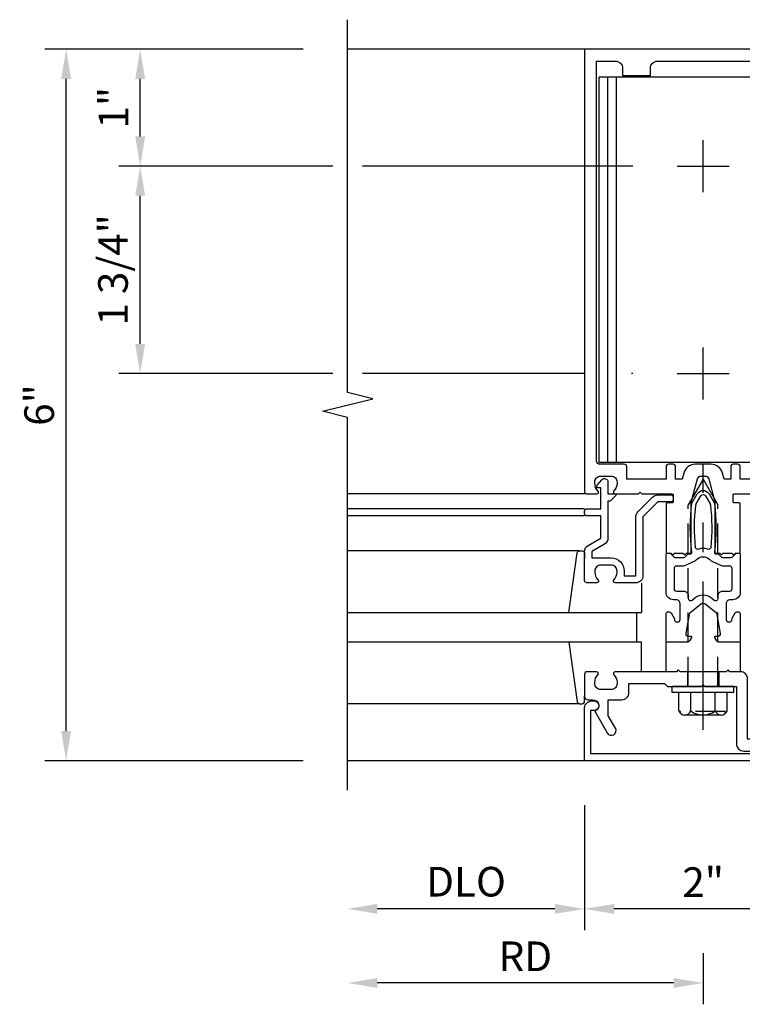
# Model space of a CAD drawing. Units: inches. Extents: x 0 to 181, y 0 to 116.
# Drawn here: x 33 to 39, y 21 to 29 of the extents above; entities that cross this region are included whole.
import ezdxf

# ---------------------------------------------------------------- set-up
doc = ezdxf.new("R2010")
doc.units = ezdxf.units.IN
doc.header["$MEASUREMENT"] = 0
doc.linetypes.add('CENTER', pattern=[2, 1.25, -0.25, 0.25, -0.25])
doc.linetypes.add('HIDDEN', pattern=[0.375, 0.25, -0.125])
doc.layers.get('0').update_dxf_attribs({"color": 4})
for name, color, linetype in [('CENTER', 1, 'CENTER'), ('DIME', 2, 'Continuous'), ('HIDDEN', 3, 'HIDDEN')]:
    doc.layers.add(name, color=color, linetype=linetype)
doc.styles.get("Standard").update_dxf_attribs({"font": 'arial.ttf'})
doc.dimstyles.new('EXT_ON-OFF', dxfattribs={"dimscale": 2, "dimtxt": 0.125, "dimasz": 0.125, "dimexe": 0.09, "dimexo": 0.1875, "dimgap": 0.05, "dimtad": 3, "dimdec": 5, "dimzin": 3, "dimdsep": 46, "dimlunit": 5, "dimtxsty": 'Standard', "dimcen": 0, "dimse2": 1, "dimazin": 0, "dimtfac": 1, "dimtdec": 5, "dimtofl": 0, "dimtmove": 0, "dimatfit": 0, "dimfxl": 1, "dimfrac": 2, "dimtolj": 1, "dimtzin": 3, "dimarcsym": 0})
doc.dimstyles.new('EXT_ON-ON', dxfattribs={"dimscale": 2, "dimtxt": 0.125, "dimasz": 0.125, "dimexe": 0.09, "dimexo": 0.1875, "dimgap": 0.05, "dimtad": 3, "dimdec": 5, "dimzin": 3, "dimdsep": 46, "dimlunit": 5, "dimtxsty": 'Standard', "dimcen": 0, "dimazin": 0, "dimtfac": 1, "dimtdec": 5, "dimtofl": 0, "dimtmove": 0, "dimatfit": 0, "dimfxl": 1, "dimfrac": 2, "dimtolj": 1, "dimtzin": 3, "dimarcsym": 0})

# ---------------------------------------------------------------- blocks, each defined once
blk = doc.blocks.new('*D1966')
at = {"layer": 'DIME', "color": 0, "lineweight": -2, "transparency": 16777216}
for p, q in [((37.8145, 22.3099), (37.8145, 21.2549)), ((37.5645, 21.4349), (36.0645, 21.4349))]:
    blk.add_line(p, q, dxfattribs=at)
at = {"layer": 'DIME', "color": 0, "transparency": 16777216}
for points in [[(36.0645, 21.4766), (36.0645, 21.3932), (35.8145, 21.4349)], [(37.5645, 21.4766), (37.5645, 21.3932), (37.8145, 21.4349)]]:
    blk.add_solid(points, dxfattribs=at)
at = {"layer": 'DIME', "color": 0, "transparency": 16777216, "insert": (36.8145, 21.6642), "char_height": 0.25, "attachment_point": 5}
blk.add_mtext('\\A1;DLO', dxfattribs=at)
blk = doc.blocks.new('*D1967')
at = {"layer": 'DIME', "color": 0, "lineweight": -2, "transparency": 16777216}
for p, q in [((37.8145, 22.3099), (37.8145, 21.2549)), ((39.8145, 21.9753), (39.8145, 21.2549)), ((39.5645, 21.4349), (38.0645, 21.4349))]:
    blk.add_line(p, q, dxfattribs=at)
at = {"layer": 'DIME', "color": 0, "transparency": 16777216}
for points in [[(38.0645, 21.4766), (38.0645, 21.3932), (37.8145, 21.4349)], [(39.5645, 21.4766), (39.5645, 21.3932), (39.8145, 21.4349)]]:
    blk.add_solid(points, dxfattribs=at)
at = {"layer": 'DIME', "color": 0, "transparency": 16777216, "insert": (38.8145, 21.6604), "char_height": 0.25, "attachment_point": 5}
blk.add_mtext('\\A1;2"', dxfattribs=at)
blk = doc.blocks.new('B178032')
blk.add_lwpolyline([(-1.17, -0.496, -1), (-1.17, -0.576), (-1.2, -0.576), (-1.2, -0.94), (0.69, -0.94), (0.69, -0.877), (0.6498, -0.8662, -0.339454), (0.635, -0.8469), (0.635, -0.837), (0.75, -0.837), (0.75, -1), (-1.25, -1), (-1.25, -0.556, -0.414214), (-1.19, -0.496)], format="xyb", close=True)
blk = doc.blocks.new('B178318-T')
for p, q in [((0.8776, 4.765), (-0.8776, 4.765)), ((-0.8776, 1.515), (-0.8776, 4.765)), ((-0.8029, 1.515), (-0.8029, 4.765)), ((-0.73, 1.515), (-0.73, 4.765)), ((0.73, 1.515), (0.73, 4.765)), ((0.8029, 1.515), (0.8029, 4.765)), ((0.8776, 1.515), (0.8776, 4.765)), ((0.8776, 1.515), (-0.8776, 1.515))]:
    blk.add_line(p, q)
blk = doc.blocks.new('B162310-M')
for p, q in [((-0.313, -0.25), (-0.313, 0)), ((0.313, 0), (0.313, -0.25))]:
    blk.add_line(p, q)
blk = doc.blocks.new('*D1968')
at = {"layer": 'DIME', "color": 0, "lineweight": -2, "transparency": 16777216}
for p, q in [((38.8145, 21.0599), (38.8145, 20.6299)), ((38.5645, 20.8099), (36.0645, 20.8099))]:
    blk.add_line(p, q, dxfattribs=at)
at = {"layer": 'DIME', "color": 0, "transparency": 16777216}
for points in [[(36.0645, 20.8516), (36.0645, 20.7682), (35.8145, 20.8099)], [(38.5645, 20.8516), (38.5645, 20.7682), (38.8145, 20.8099)]]:
    blk.add_solid(points, dxfattribs=at)
at = {"layer": 'DIME', "color": 0, "transparency": 16777216, "insert": (37.3145, 21.0349), "char_height": 0.25, "attachment_point": 5}
blk.add_mtext('\\A1;RD', dxfattribs=at)
blk = doc.blocks.new('B178061')
blk.add_lwpolyline([(3.9528, 5.9645), (3.4458, 5.9645, 0.414214), (3.3838, 5.9025), (3.3838, 5.8145), (3.3688, 5.7995), (3.3838, 5.7845), (3.3838, 5.3945), (3.3688, 5.3795), (3.3838, 5.3645), (3.3838, 4.848, 0.666982), (3.4093, 4.8374, -0.198052), (3.4728, 4.8635), (3.4838, 4.8635, -0.414214), (3.5338, 4.8135), (3.5338, 4.7255, -0.414214), (3.4838, 4.6755), (3.4728, 4.6755, -0.198052), (3.4093, 4.7017, 0.666982), (3.3838, 4.691), (3.3838, 4.6095, 0.414214), (3.4038, 4.5895), (3.5898, 4.5895, 0.414214), (3.6198, 4.6195), (3.6198, 4.6595, -0.84986), (3.7172, 4.6754), (3.8998, 4.7809, 1), (3.8598, 4.8502), (3.7548, 4.7895), (3.6198, 4.7895), (3.6198, 4.9035, 0.414214), (3.5598, 4.9635), (3.4838, 4.9635), (3.4838, 5.2645), (3.5088, 5.2895), (3.5088, 5.5745), (3.4938, 5.5895), (3.5088, 5.6045), (3.5088, 5.8705), (3.9908, 5.8705, 0.414214), (4.0528, 5.9325), (4.0528, 6.294), (4.0428, 6.304), (4.0528, 6.314), (4.0528, 6.5285), (4.0129, 6.5285), (3.9942, 6.4589, -0.876976), (3.9628, 6.4631), (3.9628, 6.5895), (2.2278, 6.5895), (2.1968, 6.5285), (2.2278, 6.5285), (2.2278, 6.3535, -0.403625), (2.1505, 6.2775), (2.083, 6.2775), (2.083, 6.2775), (2.083, 6.2101), (2.1065, 6.1339, 0.329189), (2.1352, 6.1127), (2.2918, 6.1127, 0.414214), (2.3218, 6.1427), (2.3218, 6.4805, -0.414214), (2.3368, 6.4955), (3.8628, 6.4955), (3.8628, 6.4705, 0.414214), (3.9528, 6.3805)], format="xyb", close=True)
blk = doc.blocks.new('B178062')
blk.add_blockref('B178061', (0, 0))
blk = doc.blocks.new('B178353')
at = {"layer": 'HIDDEN'}
for p, q in [((0.8915, 0.276), (1.0165, 0.276)), ((0.8915, 0.01), (1.0165, 0.01))]:
    blk.add_line(p, q, dxfattribs=at)
blk.add_blockref('B178062', (-2.4923, -5.4465))
blk = doc.blocks.new('B027850-M')
blk.add_line((-0.3, 0.15), (-0.3, 0.4))
blk.add_lwpolyline([(0.3137, 0.4), (0.2424, -0.1028, -0.373552), (0.2226, -0.12), (0.2, -0.12, -0.414214), (0.18, -0.1), (0.18, -0.056)], format="xyb")
blk = doc.blocks.new('B178018')
blk.add_lwpolyline([(1, 1.105, 0.414214), (0.98, 1.125), (0.863, 1.125), (0.863, 1.3), (0.883, 1.3, 0.641869), (0.8944, 1.3248), (0.8557, 1.3696, 0.695143), (0.803, 1.35), (0.803, 1.25), (0.7418, 1.25, 0.668179), (0.7365, 1.2372), (0.7815, 1.1922, 0.198912), (0.7868, 1.19), (0.803, 1.19), (0.803, 0.8777, 0.267949), (0.833, 0.8258), (0.94, 0.764), (0.94, 0.71), (0.776, 0.71, 0.414214), (0.666, 0.6), (0.666, 0.56), (0.568, 0.56), (0.568, 1.057, 0.198912), (0.5504, 1.0994), (0.4254, 1.2244, 0.198912), (0.383, 1.242), (0.273, 1.242, 0.414214), (0.253, 1.222), (0.253, 1.202, 0.414214), (0.273, 1.182), (0.383, 1.182), (0.508, 1.057), (0.508, 0.56, 0.414214), (0.568, 0.5), (0.742, 0.5, 0.669376), (0.7526, 0.5256, -0.199773), (0.726, 0.5895), (0.726, 0.6, -0.414214), (0.776, 0.65), (0.864, 0.65, -0.414214), (0.914, 0.6), (0.914, 0.5895, -0.199773), (0.8874, 0.5256, 0.669376), (0.898, 0.5), (0.98, 0.5, 0.414214), (1, 0.52), (1, 0.764, 0.267949), (0.97, 0.816), (0.863, 0.8777), (0.863, 1.065), (0.98, 1.065, 0.414214), (1, 1.085)], format="xyb", close=True)
blk = doc.blocks.new('*D1970')
at = {"layer": 'DIME', "color": 0, "lineweight": -2, "transparency": 16777216}
for p, q in [((35.4395, 28.6849), (33.8845, 28.6849)), ((34.0645, 27.9499), (34.0645, 28.4349)), ((35.6896, 27.6999), (33.8845, 27.6999)), ((38.2205, 27.6999), (35.9396, 27.6999))]:
    blk.add_line(p, q, dxfattribs=at)
at = {"layer": 'DIME', "color": 0, "transparency": 16777216}
for points in [[(34.0228, 28.4349), (34.1062, 28.4349), (34.0645, 28.6849)], [(34.0228, 27.9499), (34.1062, 27.9499), (34.0645, 27.6999)]]:
    blk.add_solid(points, dxfattribs=at)
at = {"layer": 'DIME', "color": 0, "transparency": 16777216, "insert": (33.839, 28.1924), "char_height": 0.25, "attachment_point": 5, "rotation": 90}
blk.add_mtext('\\A1;1"', dxfattribs=at)
blk = doc.blocks.new('*D1971')
at = {"layer": 'DIME', "color": 0, "lineweight": -2, "transparency": 16777216}
for p, q in [((35.4395, 28.6849), (33.2595, 28.6849)), ((33.4395, 22.9349), (33.4395, 28.4349)), ((35.4395, 22.6849), (33.2595, 22.6849))]:
    blk.add_line(p, q, dxfattribs=at)
at = {"layer": 'DIME', "color": 0, "transparency": 16777216}
for points in [[(33.3978, 28.4349), (33.4812, 28.4349), (33.4395, 28.6849)], [(33.3978, 22.9349), (33.4812, 22.9349), (33.4395, 22.6849)]]:
    blk.add_solid(points, dxfattribs=at)
at = {"layer": 'DIME', "color": 0, "transparency": 16777216, "insert": (33.2119, 25.6849), "char_height": 0.25, "attachment_point": 5, "rotation": 90}
blk.add_mtext('\\A1;6"', dxfattribs=at)
blk = doc.blocks.new('*D1972')
at = {"layer": 'DIME', "color": 0, "lineweight": -2, "transparency": 16777216}
for p, q in [((35.6896, 27.6999), (33.8845, 27.6999)), ((37.8119, 27.6999), (35.9396, 27.6999)), ((38.2205, 27.6999), (38.2095, 27.6999)), ((34.0645, 26.1999), (34.0645, 27.4499)), ((35.6898, 25.9499), (33.8845, 25.9499)), ((37.8119, 25.9499), (35.9398, 25.9499)), ((38.2205, 25.9499), (38.2095, 25.9499))]:
    blk.add_line(p, q, dxfattribs=at)
at = {"layer": 'DIME', "color": 0, "transparency": 16777216}
for points in [[(34.0228, 27.4499), (34.1062, 27.4499), (34.0645, 27.6999)], [(34.0228, 26.1999), (34.1062, 26.1999), (34.0645, 25.9499)]]:
    blk.add_solid(points, dxfattribs=at)
at = {"layer": 'DIME', "color": 0, "transparency": 16777216, "insert": (33.8352, 26.8249), "char_height": 0.25, "attachment_point": 5, "rotation": 90}
blk.add_mtext('\\A1;1 3/4"', dxfattribs=at)
blk = doc.blocks.new('B128960')
for p, q in [((-0.05, -0.26), (-0.05, 0.26)), ((-0.05, 0.26), (0, 0.26)), ((0, -0.26), (0, 0.26)), ((-0.2051, 0.2061), (-0.05, 0.2061)), ((-0.24, -0.1527), (-0.24, 0.1559)), ((-0.2051, 0.1046), (-0.05, 0.1046)), ((-0.2051, -0.1015), (-0.05, -0.1015)), ((-0.2051, -0.2029), (-0.05, -0.2029)), ((-0.05, -0.26), (0, -0.26))]:
    blk.add_line(p, q)
for centre, radius, start, end in [((-0.1857, 0.1554), 0.0543, 110.9107, 249.0893), ((-0.0705, 0.0016), 0.1695, 142.5556, 217.4444), ((-0.1857, -0.1522), 0.0543, 110.9107, 249.0893)]:
    blk.add_arc(centre, radius, start, end)
at = {"layer": 'CENTER'}
blk.add_line((-0.365, 0), (1.875, 0), dxfattribs=at)
at = {"layer": 'HIDDEN'}
for p, q in [((-0.2277, 0.1898), (-0.209, 0.1898)), ((-0.209, -0.1866), (-0.209, 0.1898)), ((0, 0.125), (1.5335, 0.125)), ((1.75, 0), (1.5335, 0.125)), ((1.75, 0), (1.5335, -0.125)), ((0, -0.125), (1.5335, -0.125)), ((-0.2277, -0.1866), (-0.209, -0.1866))]:
    blk.add_line(p, q, dxfattribs=at)
blk = doc.blocks.new('B171300')
for points in [[(0.75, 0.285, -0.198912), (0.7465, 0.2766), (0.7208, 0.2508, 0.198912), (0.715, 0.2369), (0.715, 0.1631, 0.198912), (0.7208, 0.1492), (0.7406, 0.1294, -0.198912), (0.7441, 0.121), (0.7441, 0.1062, 0.453546), (0.7575, 0.0945, -0.066292), (1.1732, 0.0945), (1.2508, 0.0497, -0.57735), (1.2508, -0.0497), (1.1732, -0.0945, -0.066292), (0.7575, -0.0945, 0.453546), (0.7441, -0.1062), (0.7441, -0.121, -0.198912), (0.7406, -0.1294), (0.7208, -0.1492, 0.198912), (0.715, -0.1631), (0.715, -0.2369, 0.198912), (0.7208, -0.2508), (0.7465, -0.2766, -0.198912), (0.75, -0.285), (0.75, -0.3012, -0.414214), (0.7382, -0.313), (0.42, -0.313, -0.414214), (0.357, -0.25), (0.357, -0.2265, 0.414214), (0.3255, -0.195), (0.1897, -0.195, 0.414214), (0.17, -0.2147), (0.17, -0.2233, 0.414214), (0.1897, -0.243), (0.1931, -0.243, -0.131652), (0.2029, -0.2456), (0.2467, -0.2709, -0.267949), (0.2565, -0.2879), (0.2565, -0.2933, -0.414214), (0.2369, -0.313), (0.0118, -0.313, -0.414214), (0, -0.3012), (0, -0.133, -0.267949), (0.0098, -0.116), (0.0382, -0.0996, -0.57735), (0.05, -0.1064), (0.05, -0.1268, 0.466308), (0.0731, -0.1462), (0.2316, -0.1182, 0.176327), (0.2433, -0.1115), (0.3156, -0.0253, 0.36397), (0.3156, 0.0253), (0.2433, 0.1115, 0.176327), (0.2316, 0.1182), (0.0731, 0.1462, 0.466308), (0.05, 0.1268), (0.05, 0.1064, -0.57735), (0.0382, 0.0996), (0.0098, 0.116, -0.267949), (0, 0.133), (0, 0.3012, -0.414214), (0.0118, 0.313), (0.2369, 0.313, -0.414214), (0.2565, 0.2933), (0.2565, 0.2879, -0.267949), (0.2467, 0.2709), (0.2029, 0.2456, -0.131652), (0.1931, 0.243), (0.1897, 0.243, 0.414214), (0.17, 0.2233), (0.17, 0.2147, 0.414214), (0.1897, 0.195), (0.3255, 0.195, 0.414214), (0.357, 0.2265), (0.357, 0.25, -0.414214), (0.42, 0.313), (0.7382, 0.313, -0.414214), (0.75, 0.3012)], [(0.6244, 0.2421, -0.414214), (0.6441, 0.2224), (0.6441, 0.173, 0.109518), (0.6515, 0.1397), (0.6793, 0.0801, 0.092094), (0.696, 0.0567, -0.424958), (0.696, -0.0567, 0.092094), (0.6793, -0.0801), (0.6515, -0.1397, 0.109518), (0.6441, -0.173), (0.6441, -0.2224, -0.414214), (0.6244, -0.2421), (0.4476, -0.2421, -0.414214), (0.4279, -0.2224), (0.4279, -0.1635, 0.414214), (0.3885, -0.1241), (0.3674, -0.1241, -0.63707), (0.3523, -0.0918), (0.3699, -0.0709, 0.36397), (0.3699, 0.0709), (0.3523, 0.0918, -0.63707), (0.3674, 0.1241), (0.3885, 0.1241, 0.414214), (0.4279, 0.1635), (0.4279, 0.2224, -0.414214), (0.4476, 0.2421)], [(0.7992, 0.0638, -0.058411), (1.1577, 0.0608, -0.099915), (1.1651, 0.0583), (1.2331, 0.019, -0.57735), (1.2331, -0.019), (1.1651, -0.0583, -0.099915), (1.1577, -0.0608, -0.058411), (0.7992, -0.0638, -0.506706), (0.7833, -0.0364, 0.20965), (0.7833, 0.0364, -0.506706)]]:
    blk.add_lwpolyline(points, format="xyb", close=True)
blk = doc.blocks.new('B178070')
for points in [[(-0.4148, 0.5), (-0.263, 0.5, -0.414214), (-0.253, 0.49), (-0.253, 0.434, -0.414214), (-0.263, 0.424), (-0.303, 0.424, 0.414214), (-0.313, 0.414), (-0.313, 0), (-0.273, 0), (-0.258, -0.015), (-0.243, 0), (-0.17, 0), (-0.155, -0.015), (-0.14, 0), (-0.1, 0), (-0.1, 0.43), (-0.047, 0.6278, -0.339454), (-0.018, 0.65), (0.018, 0.65, -0.339454), (0.047, 0.6278), (0.1, 0.43), (0.1, 0), (0.14, 0), (0.155, -0.015), (0.17, 0), (0.243, 0), (0.258, -0.015), (0.273, 0), (0.313, 0), (0.313, 0.414, 0.414214), (0.303, 0.424), (0.263, 0.424, -0.414214), (0.253, 0.434), (0.253, 0.49, -0.414214), (0.263, 0.5), (0.4034, 0.5), (0.5163, 0.5), (0.5313, 0.515), (0.5463, 0.5), (0.742, 0.5, 0.669376), (0.7526, 0.5256, -0.199773), (0.726, 0.5895), (0.726, 0.6, -0.414214), (0.776, 0.65), (0.864, 0.65, -0.414214), (0.914, 0.6), (0.914, 0.5895, -0.199773), (0.8874, 0.5256, 0.669376), (0.898, 0.5), (0.98, 0.5, 0.414214), (1, 0.52), (1, 4.25), (-1, 4.25), (-1, 0.52, 0.414214), (-0.98, 0.5), (-0.898, 0.5, 0.669376), (-0.8874, 0.5256, -0.199773), (-0.914, 0.5895), (-0.914, 0.6, -0.414214), (-0.864, 0.65), (-0.776, 0.65, -0.414214), (-0.726, 0.6), (-0.726, 0.5895, -0.199773), (-0.7526, 0.5256, 0.669376), (-0.742, 0.5), (-0.5463, 0.5), (-0.5313, 0.515), (-0.5163, 0.5)], [(0.445, 4.09), (0.445, 4.03), (0.68, 4.03), (0.68, 4.09, -0.414214), (0.74, 4.15), (0.9, 4.15), (0.9, 0.78, -0.414214), (0.87, 0.75), (0.665, 0.75, 0.414214), (0.645, 0.73), (0.645, 0.625), (0.313, 0.625), (0.313, 0.73, 0.414214), (0.293, 0.75), (0.253, 0.75, 0.414214), (0.233, 0.73), (0.233, 0.625), (0.1772, 0.625), (0.1635, 0.6759, 0.339454), (0.0669, 0.75), (-0.0669, 0.75, 0.339454), (-0.1635, 0.6759), (-0.1772, 0.625), (-0.233, 0.625), (-0.233, 0.73, 0.414214), (-0.253, 0.75), (-0.293, 0.75, 0.414214), (-0.313, 0.73), (-0.313, 0.625), (-0.645, 0.625), (-0.645, 0.73, 0.414214), (-0.665, 0.75), (-0.87, 0.75, -0.414214), (-0.9, 0.78), (-0.9, 4.15), (-0.74, 4.15, -0.414214), (-0.68, 4.09), (-0.68, 4.03), (-0.445, 4.03), (-0.445, 4.09, -0.414214), (-0.385, 4.15), (0.385, 4.15, -0.414214)]]:
    blk.add_lwpolyline(points, format="xyb", close=True)
blk = doc.blocks.new('B179270')
blk.add_blockref('B178070', (0, 0.75))
at = {"rotation": 90}
blk.add_blockref('B171300', (0, 0), dxfattribs=at)

msp = doc.modelspace()

# ---------------------------------------------------------------- linework, layer by layer
for p, q in [((37.814504, 28.684893), (35.814529, 28.684893)), ((37.814504, 24.934893), (35.814504, 24.934893)), ((37.814504, 24.809893), (35.814504, 24.809893)), ((37.814504, 24.749893), (35.814504, 24.749893)), ((37.771869, 24.454893), (35.814504, 24.454893)), ((35.814504, 23.934893), (38.294504, 23.934893)), ((38.252004, 23.934893), (38.252004, 23.684893)), ((38.294504, 23.684893), (35.814504, 23.684893)), ((37.771869, 23.164893), (35.814504, 23.164893)), ((37.814504, 22.684893), (35.814504, 22.684893))]:
    msp.add_line(p, q)
msp.add_lwpolyline([(35.814504, 22.434893), (35.814504, 25.579012), (35.602251, 25.631933), (36.027076, 25.737853), (35.814824, 25.790774), (35.814504, 28.934893)])
at = {"layer": 'CENTER'}
for p, q in [((38.814504, 27.480893), (38.814504, 27.918893)), ((38.595504, 27.699893), (39.033504, 27.699893)), ((38.814504, 25.730893), (38.814504, 26.168893)), ((38.595504, 25.949893), (39.033504, 25.949893))]:
    msp.add_line(p, q, dxfattribs=at)

# ---------------------------------------------------------------- block references
for name, p in [('B179270', (38.814504, 23.684893)), ('B178318-T', (38.814504, 23.684893)), ('B162310-M', (38.814504, 23.684893)), ('B178032', (39.064504, 23.684893))]:
    msp.add_blockref(name, p)
for name, p, rotation in [('B128960', (38.814504, 23.309893), 90), ('B178353', (38.671478, 24.326345), 269.9999999999999), ('B027850-M', (37.994504, 24.334893), 180)]:
    msp.add_blockref(name, p, dxfattribs=dict(rotation=rotation))
at = {"xscale": -1}
for name, p in [('B178018', (38.814504, 23.684893)), ('B027850-M', (37.994504, 23.284893))]:
    msp.add_blockref(name, p, dxfattribs=at)

# ---------------------------------------------------------------- dimensions: what is measured, and where the dimension line sits
at = {"layer": 'DIME'}
for base, p1, p2, angle, picture, middle in [((33.439504, 28.684893), (35.814504, 22.684893), (35.814504, 28.684893), 90, '*D1971', (33.21186, 25.684893)), ((34.064504, 28.684893), (38.595504, 27.699893), (35.814504, 28.684893), 90, '*D1970', (33.838992, 28.192393)), ((34.064504, 27.699893), (38.595504, 25.949893), (38.595504, 27.699893), 90, '*D1972', (33.835155, 26.824893)), ((37.814504, 21.434893), (39.814504, 22.35026), (37.814504, 22.684893), 180, '*D1967', (38.814504, 21.660405))]:
    dim = msp.add_linear_dim(base=base, p1=p1, p2=p2, angle=angle, dimstyle='EXT_ON-ON', override={"dimpost": '"'}, dxfattribs=at)
    dim.commit()
    dim.dimension.update_dxf_attribs({"geometry": picture, "text_midpoint": middle})
dim = msp.add_linear_dim(base=(35.814504, 21.434893), p1=(37.814504, 22.684893), p2=(35.814504, 21.434893), angle=180, text='DLO', dimstyle='EXT_ON-OFF', override={"dimpost": '"'}, dxfattribs=at)
dim.commit()
dim.dimension.update_dxf_attribs({"geometry": '*D1966', "text_midpoint": (36.814504, 21.664242)})
dim = msp.add_linear_dim(base=(35.814504, 20.809893), p1=(38.814504, 21.434893), p2=(35.814504, 22.434893), text='RD', dimstyle='EXT_ON-OFF', override={"dimpost": '"'}, dxfattribs=at)
dim.commit()
dim.dimension.update_dxf_attribs({"geometry": '*D1968', "text_midpoint": (37.314504, 21.034893)})

doc.saveas('drawing.dxf')
